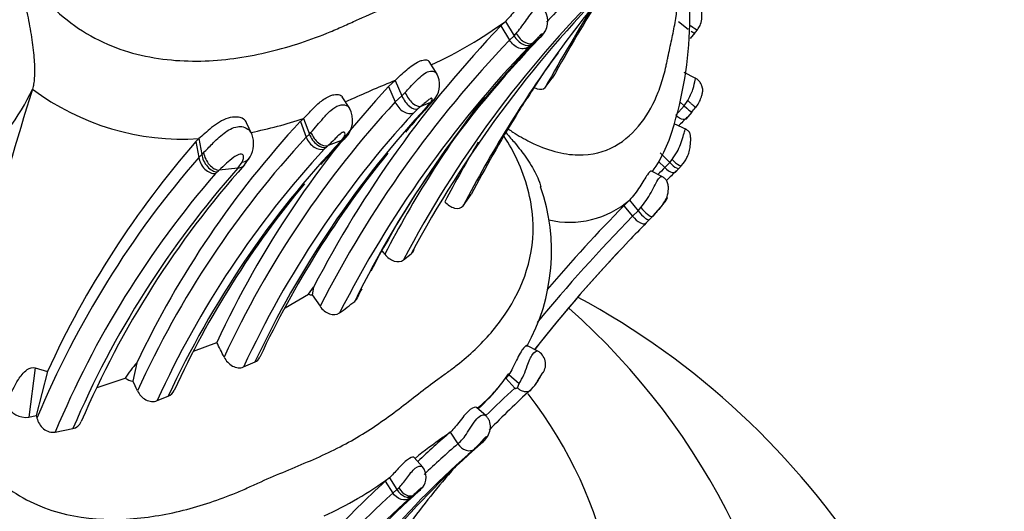
# Model space of a CAD drawing. Units: millimetres. Extents: x 0 to 744, y 0 to 1164.
# Drawn here: x 210 to 231, y 323 to 334 of the extents above; entities that cross this region are included whole.
import ezdxf
from ezdxf import colors
from ezdxf.entities.mleader import LeaderData, LeaderLine
from ezdxf.math import Vec2, Vec3

# ---------------------------------------------------------------- set-up
doc = ezdxf.new("R2010")
doc.units = ezdxf.units.MM
doc.layers.add('DV6_Défaut', color=7, linetype='Continuous')
doc.layers.add('Défaut', color=7, linetype='Continuous')

# ---------------------------------------------------------------- blocks, each defined once
blk = doc.blocks.new('_DOT')
at = {"color": 0}
blk.add_line((0, 0), (-1, 0), dxfattribs=at)
at = {"color": 0, "const_width": 0.333}
blk.add_lwpolyline([(-0.1665, 0, 1), (0.1665, 0, 1)], format="xyb", close=True, dxfattribs=at)
blk = doc.blocks.new('SE5')
at = {"layer": 'DV6_Défaut', "color": 7, "linetype": 'Continuous'}
for p, q in [((220.698, 333.525), (220.601, 333.429)), ((220.601, 333.429), (220.785, 333.127)), ((220.698, 333.525), (220.882, 333.222)), ((224.365, 333.525), (224.57, 333.363)), ((220.785, 333.127), (220.882, 333.222)), ((220.882, 333.222), (220.925, 333.269)), ((221.421, 333.168), (221.449, 333.2)), ((224.622, 333.165), (224.721, 333.283)), ((221.251, 333.044), (221.193, 332.987)), ((219.251, 332.408), (219.086, 332.673)), ((221.54, 332.125), (221.691, 332.324)), ((224.721, 332.324), (224.488, 332.445)), ((218.221, 332.146), (218.363, 332.276)), ((218.221, 332.146), (218.364, 331.819)), ((218.363, 332.276), (218.505, 331.948)), ((210.68, 332.092), (210.68, 332.093)), ((217.401, 331.68), (217.243, 331.928)), ((218.364, 331.819), (218.505, 331.948)), ((218.505, 331.948), (218.576, 332.019)), ((219.186, 331.864), (219.217, 331.904)), ((218.91, 331.729), (218.844, 331.673)), ((219.056, 331.744), (219.099, 331.793)), ((219.126, 331.794), (219.184, 331.862)), ((224.309, 331.539), (224.485, 331.737)), ((224.396, 331.819), (224.485, 331.737)), ((224.485, 331.737), (224.562, 331.85)), ((218.844, 331.673), (218.755, 331.591)), ((224.525, 331.458), (224.655, 331.606)), ((215.326, 331.139), (215.216, 331.376)), ((216.354, 331.407), (216.42, 331.471)), ((216.354, 331.407), (216.478, 331.077)), ((216.42, 331.471), (216.544, 331.14)), ((224.533, 331.235), (224.274, 331.355)), ((216.478, 331.077), (216.544, 331.14)), ((216.544, 331.14), (216.578, 331.175)), ((214.206, 331.044), (214.142, 330.983)), ((214.142, 330.983), (214.2, 330.646)), ((214.206, 331.044), (214.265, 330.707)), ((216.909, 330.864), (216.868, 330.826)), ((217.228, 331.006), (216.944, 330.897)), ((214.2, 330.646), (214.265, 330.707)), ((214.265, 330.707), (214.304, 330.746)), ((215.17, 330.487), (215.292, 330.66)), ((223.979, 330.741), (224.179, 330.541)), ((215.032, 330.417), (215.122, 330.547)), ((223.94, 330.562), (224.074, 330.43)), ((224.074, 330.43), (224.179, 330.541)), ((224.179, 330.541), (224.228, 330.6)), ((224.376, 330.413), (224.43, 330.471)), ((214.592, 330.339), (214.554, 330.303)), ((215.032, 330.417), (214.634, 330.375)), ((224.015, 330.242), (223.79, 330.355)), ((224.303, 330.335), (224.38, 330.417)), ((219.804, 329.623), (219.976, 329.858)), ((223.326, 329.742), (223.209, 329.624)), ((223.209, 329.624), (223.393, 329.4)), ((223.326, 329.742), (223.51, 329.517)), ((223.825, 329.406), (224.037, 329.646)), ((223.393, 329.4), (223.51, 329.517)), ((223.51, 329.517), (223.569, 329.585)), ((223.815, 329.395), (223.752, 329.331)), ((223.845, 329.429), (223.815, 329.395)), ((223.752, 329.331), (223.682, 329.26)), ((218.541, 328.477), (218.701, 328.603)), ((216.034, 327.463), (216.525, 327.748)), ((216.525, 327.748), (216.633, 327.896)), ((216.633, 327.896), (216.603, 327.737)), ((216.603, 327.737), (216.77, 327.496)), ((214.09, 326.541), (214.584, 326.728)), ((221.396, 326.54), (221.154, 326.663)), ((212.892, 326.3), (212.806, 325.911)), ((215.15, 326.209), (215.393, 326.315)), ((210.732, 326.193), (210.6, 325.146)), ((210.732, 326.193), (210.996, 326.111)), ((210.994, 326.111), (210.76, 325.183)), ((221.379, 325.906), (221.487, 326.076)), ((212.049, 325.776), (212.643, 325.971)), ((220.774, 326.049), (220.705, 325.972)), ((220.705, 325.972), (220.9, 325.76)), ((220.774, 326.049), (220.989, 325.86)), ((220.956, 325.768), (220.989, 325.86)), ((221.342, 325.848), (221.363, 325.881)), ((213.32, 325.498), (213.554, 325.594)), ((220.291, 325.173), (220.087, 325.351)), ((210.6, 325.146), (210.76, 325.183)), ((210.76, 325.183), (210.773, 325.127)), ((211.161, 324.83), (211.535, 324.904)), ((219.53, 324.83), (219.691, 324.583)), ((220.224, 324.622), (220.041, 324.473)), ((220.173, 324.578), (220.202, 324.603)), ((220.202, 324.603), (220.224, 324.622)), ((218.952, 324.087), (218.764, 324.296)), ((218.239, 323.863), (218.154, 323.789)), ((218.154, 323.789), (218.314, 323.541)), ((218.239, 323.863), (218.399, 323.614)), ((218.314, 323.541), (218.399, 323.614)), ((218.399, 323.614), (218.437, 323.651)), ((218.871, 323.587), (218.896, 323.61)), ((218.723, 323.476), (218.672, 323.433))]:
    blk.add_line(p, q, dxfattribs=at)
for centre, radius, start, end in [((216.525, 333.637), 8.081, 343.4434, 16.0809), ((242.978, 317.533), 26.138, 136.1804, 144.0126), ((240.485, 316.917), 24.721, 135.3172, 151.7882), ((238.532, 318.028), 22.965, 134.7725, 137.6131), ((239.309, 317.555), 23.465, 134.8597, 152.2623), ((258.583, 311.404), 42.445, 147.845, 150.7784), ((258.77, 311.454), 42.548, 147.7795, 150.6276), ((221.15, 333.529), 0.445, 323.2017, 38.6018), ((237.633, 317.029), 23.644, 136.0835, 152.6369), ((215.372, 340.833), 9.043, 294.5391, 306.0875), ((237.034, 318.029), 21.747, 135.8833, 153.8952), ((209.751, 348.401), 19.181, 306.9491, 307.5795), ((221.177, 333.484), 0.394, 313.7471, 326.6235), ((221.177, 333.484), 0.394, 329.5731, 335.1797), ((223.378, 334.33), 1.7, 321.8295, 324.6788), ((238.037, 316.582), 23.903, 136.1976, 152.8319), ((238.331, 316.545), 23.749, 136.1863, 152.9299), ((236.899, 318.277), 21.498, 136.2848, 152.3931), ((228.086, 325.927), 9.867, 133.6052, 133.844), ((242.978, 317.533), 26.138, 144.0126, 152.4491), ((230.345, 326.372), 10.717, 142.722, 148.8926), ((218.818, 332.183), 0.487, 325.0081, 28.2159), ((233.686, 317.831), 21.073, 137.2124, 155.0261), ((229.241, 305.787), 28.635, 112.327, 114.3413), ((205.979, 334.355), 5.218, 290.6819, 334.3033), ((290.873, 306.932), 84.047, 162.58155, 167.21978), ((213.863, 336.349), 5.316, 233.217, 273.7002), ((238.532, 318.028), 22.965, 142.7567, 152.5994), ((243.591, 317.606), 26.604, 147.4617, 148.4336), ((233.692, 317.609), 20.902, 137.1669, 155.0674), ((234.528, 317.351), 21.131, 137.0683, 154.8977), ((216.934, 331.433), 0.528, 314.9047, 29.1057), ((221.069, 323.796), 8.86, 114.1912, 115.0935), ((234.538, 317.476), 21.037, 137.1018, 139.3425), ((210.735, 351.072), 20.999, 292.9111, 293.5267), ((221.206, 330.233), 2.621, 142.8037, 143.4879), ((222.382, 333.513), 2.959, 319.6836, 322.3217), ((234.131, 317.394), 20.928, 137.2825, 155.0899), ((243.591, 317.606), 26.604, 148.4336, 152.5798), ((249.271, 307.401), 34.525, 135.7437, 136.1642), ((231.166, 317.64), 20.223, 137.0939, 154.6437), ((213.657, 339.624), 8.608, 281.0591, 288.7174), ((221.214, 332.146), 3.163, 325.2796, 345.1438), ((231.355, 317.298), 20.277, 137.1941, 155.5026), ((215.083, 331.044), 0.26, 18.0314, 44.6684), ((214.8, 330.935), 0.564, 330.8862, 19.8134), ((229.347, 317.709), 20.184, 138.8789, 155.4007), ((232.101, 316.956), 20.46, 136.6334, 155.0274), ((231.675, 317.413), 19.817, 136.5022, 138.6937), ((199.314, 350.167), 26.118, 312.3507, 312.4561), ((242.572, 317.514), 26.172, 149.0626, 152.2334), ((229.635, 317.237), 20.446, 139.0165, 157.3007), ((231.625, 317.153), 20.118, 137.1847, 155.492), ((234.538, 317.476), 21.037, 140.9268, 154.8552), ((230.016, 317.221), 19.909, 138.2153, 156.8381), ((229.848, 317.03), 20.25, 139.0475, 157.3447), ((230.105, 316.988), 20.188, 138.3007, 156.9119), ((207.062, 338.973), 11.456, 311.096, 311.3709), ((248.569, 305.934), 34.642, 134.9993, 135.3357), ((248.41, 306.195), 34.125, 134.8977, 135.4154), ((231.675, 317.413), 19.817, 140.252, 155.2379), ((217.535, 328.659), 4.14, 330.8861, 19.1966), ((247.957, 305.342), 34.671, 135.5448, 139.5254), ((222.058, 331.219), 1.947, 256.8877, 310.6471), ((247.964, 305.285), 34.428, 135.5368, 140.568), ((223.175, 330.109), 0.954, 311.1002, 318.5483), ((248.01, 305.355), 34.107, 135.5023, 136.4089), ((248.01, 305.355), 34.107, 136.4089, 141.5115), ((243.585, 309.221), 28.232, 135.9887, 142.0622), ((203.105, 316.721), 19.162, 38.2995, 38.5894), ((216.607, 328.069), 0.332, 255.7048, 269.2709), ((240.734, 316.855), 25.573, 154.4947, 154.9537), ((211.107, 335.656), 10.289, 306.1969, 308.4519), ((217.382, 327.75), 0.196, 308.9927, 339.4875), ((214.252, 312.908), 16.796, 3.7708, 61.6536), ((212.238, 316.349), 14.813, 3.6749, 48.559), ((172.62, 305.54), 47.009, 26.3695, 26.7901), ((221.223, 326.263), 0.326, 326.4451, 60.6712), ((214.355, 324.932), 2.003, 136.9229, 148.759), ((218.079, 327.852), 3.228, 308.9417, 326.5936), ((219.704, 326.68), 1.524, 327.4426, 342.932), ((212.869, 326.333), 0.427, 238.0279, 261.6194), ((167.873, 304.574), 49.742, 25.141, 25.4015), ((220.69, 326.294), 0.79, 311.7929, 326.8895), ((216.558, 329.113), 5.203, 313.2223, 320.6159), ((234.14, 311.085), 19.765, 132.0572, 134.5097), ((234.435, 311.165), 19.653, 132.2103, 135.7673), ((210.543, 325.597), 0.455, 204.698, 277.2613), ((230.93, 311.52), 17.525, 130.5795, 133.6092), ((213.034, 333.705), 10.997, 305.2273, 306.2537), ((228.71, 311.702), 16.019, 125.6324, 128.2932), ((231.598, 311.058), 17.707, 130.7479, 148.6015), ((232.493, 310.542), 18.676, 131.277, 148.156), ((231.036, 311.391), 17.399, 130.6961, 133.8743), ((234.435, 311.165), 19.653, 138.6506, 143.1982), ((218.669, 323.877), 0.351, 320.4092, 38.6932), ((213.452, 330.475), 8.163, 294.6607, 305.8978), ((230.104, 310.524), 17.854, 132.0165, 137.1674), ((229.738, 311.396), 16.331, 131.715, 150.091), ((208.559, 337.13), 17.019, 306.7782, 307.3985), ((218.69, 323.845), 0.312, 311.1921, 323.4707), ((230.142, 310.396), 17.683, 131.9809, 149.6239), ((230.511, 310.3), 17.682, 132.0349, 149.243), ((224.585, 316.608), 9.03, 130.2641, 130.4807)]:
    blk.add_arc(centre, radius, start, end, dxfattribs=at)
for centre, major_axis, ratio, start_param, end_param in [((224.549, 333.537), (-0.221, 0.189), 0.096494, 1.989003, 2.997007), ((221.063, 333.346), (-0.176, 0.31), 0.615235, 1.623078, 3.207834), ((221.093, 333.375), (-0.181, 0.307), 0.556509, 1.587958, 3.184273), ((224.504, 333.477), (-0.216, 0.195), 0.152807, 2.336359, 3.179252), ((224.549, 333.537), (-0.221, 0.189), 0.096494, 2.997007, 3.165307), ((218.699, 332), (0.166, -0.319), 0.549904, 4.592486, 6.167846), ((218.766, 332.057), (-0.165, 0.32), 0.522563, 1.420248, 3.023294), ((218.971, 332.145), (-0.107, 0.343), 0.843825, 3.281931, 3.709712), ((218.611, 331.918), (0.154, -0.323), 0.743823, 4.665701, 6.242807), ((218.909, 332.07), (-0.154, 0.323), 0.742409, 3.113336, 3.442453), ((218.952, 332.119), (-0.117, 0.339), 0.83371, 3.249314, 3.627988), ((224.446, 331.81), (-0.21, 0.204), 0.09067, 1.844518, 2.91507), ((224.446, 331.81), (-0.21, 0.204), 0.09067, -3.243636, -3.164769), ((216.736, 331.158), (-0.15, 0.325), 0.752803, 1.475212, 3.069857), ((216.777, 331.197), (0.158, -0.323), 0.660387, 4.570384, 6.164555), ((216.813, 331.23), (0.157, -0.323), 0.660684, 4.563094, 6.1667), ((217.09, 331.336), (-0.152, 0.325), 0.732985, 3.085436, 3.431493), ((214.564, 330.719), (-0.149, 0.329), 0.67048, 1.195819, 2.814442), ((215.025, 330.866), (-0.206, 0.276), 0.794557, 2.717607, 3.484105), ((223.624, 329.621), (-0.189, 0.227), 0.221431, 1.542662, 2.979489), ((223.624, 329.621), (-0.189, 0.227), 0.221431, 2.979489, 3.16983), ((201.023, 320.555), (-22, 0), 0.57735, 0, 3.553491), ((218.558, 323.725), (-0.156, 0.254), 0.648798, 1.607688, 3.192444), ((218.584, 323.747), (-0.159, 0.252), 0.589197, 1.580567, 3.176883)]:
    blk.add_ellipse(centre, major_axis=major_axis, ratio=ratio, start_param=start_param, end_param=end_param, dxfattribs=at)
for points, knots in [([(210.647, 334.372), (210.729, 334.262), (211.135, 333.721), (212.133, 332.986), (213.617, 332.641), (215.044, 332.709), (216.155, 332.987), (216.888, 333.26), (217.294, 333.435), (217.692, 333.621), (218.195, 333.829), (218.79, 334.073), (219.368, 334.334), (219.918, 334.628), (220.437, 334.961), (220.928, 335.324), (221.401, 335.698), (221.753, 335.969), (221.991, 336.138), (222.148, 336.25), (222.417, 336.453), (222.922, 336.888), (223.794, 337.891), (224.278, 339.236), (224.142, 340.34), (224.111, 340.505)], [0, 0, 0, 0, 0.01964, 0.097096, 0.172004, 0.245475, 0.318722, 0.355265, 0.373532, 0.391809, 0.428358, 0.464928, 0.501422, 0.537755, 0.574046, 0.610413, 0.646856, 0.683309, 0.692422, 0.701535, 0.719757, 0.756185, 0.828299, 0.974505, 1, 1, 1, 1]), ([(220.763, 331.245), (220.794, 331.223), (220.946, 331.123), (221.454, 330.829), (222.608, 330.526), (223.492, 331.138), (223.902, 331.9), (224.041, 332.327), (224.096, 332.547), (224.122, 332.675), (224.161, 332.867), (224.223, 333.141), (224.322, 333.617), (224.372, 334.106), (224.344, 334.632), (224.289, 335.038), (224.224, 335.392), (224.181, 335.606), (224.165, 335.686)], [0, 0, 0, 0, 0.010005, 0.047516, 0.158524, 0.373975, 0.482124, 0.53598, 0.56291, 0.576385, 0.58986, 0.643745, 0.697661, 0.805188, 0.858937, 0.912864, 0.966818, 1, 1, 1, 1]), ([(210.407, 334.34), (210.424, 334.279), (210.457, 334.155), (210.503, 333.967), (210.568, 333.684), (210.644, 333.31), (210.696, 332.936), (210.718, 332.667), (210.724, 332.488), (210.719, 332.331), (210.706, 332.196), (210.689, 332.127), (210.68, 332.093)], [0, 0, 0, 0, 0.075676, 0.151831, 0.22901, 0.42041, 0.606026, 0.691628, 0.774366, 0.853667, 0.928998, 1, 1, 1, 1]), ([(221.297, 334.04), (221.294, 334.043), (221.291, 334.045), (221.261, 334.058), (221.205, 334.042), (221.07, 333.943), (220.991, 333.858), (220.838, 333.679), (220.766, 333.589), (220.698, 333.525)], [0, 0, 0, 0, 0.045056, 0.045056, 0.36337, 0.36337, 0.681685, 0.681685, 1, 1, 1, 1]), ([(224.77, 333.349), (224.791, 333.38), (224.832, 333.445), (224.86, 333.558), (224.865, 333.675), (224.856, 333.753), (224.845, 333.808), (224.833, 333.861), (224.81, 333.905), (224.761, 333.951), (224.724, 333.969), (224.697, 333.981)], [0, 0, 0, 0, 0.149003, 0.351542, 0.500867, 0.590079, 0.643273, 0.715221, 0.826887, 0.894899, 1, 1, 1, 1]), ([(220.925, 333.269), (220.958, 333.308), (221.021, 333.383), (221.119, 333.523), (221.218, 333.666), (221.364, 333.828), (221.47, 333.833), (221.497, 333.809), (221.5, 333.805)], [0, 0, 0, 0, 0.1770022, 0.3386449, 0.4992089, 0.6486659, 0.9440685, 1, 1, 1, 1]), ([(221.449, 333.2), (221.459, 333.213), (221.48, 333.24), (221.484, 333.268), (221.458, 333.25), (221.454, 333.248), (221.447, 333.242), (221.432, 333.228), (221.402, 333.197), (221.349, 333.14), (221.308, 333.099), (221.281, 333.072)], [0, 0, 0, 0, 0.253415, 0.492714, 0.499843, 0.506889, 0.521142, 0.550944, 0.612812, 0.741143, 1, 1, 1, 1]), ([(221.504, 333.278), (221.501, 333.272), (221.498, 333.266), (221.475, 333.222), (221.449, 333.191), (221.421, 333.168)], [0, 0, 0, 0, 0.129086, 0.129086, 1, 1, 1, 1]), ([(221.193, 332.987), (221.168, 332.968), (221.136, 332.953), (221.065, 332.943), (221.024, 332.947), (220.945, 332.975), (220.905, 332.998), (220.837, 333.057), (220.808, 333.092), (220.785, 333.127)], [0, 0, 0, 0, 0.25, 0.25, 0.5, 0.5, 0.75, 0.75, 1, 1, 1, 1]), ([(218.363, 332.276), (218.438, 332.349), (218.576, 332.484), (218.794, 332.648), (218.896, 332.69), (218.936, 332.703), (219.002, 332.716), (219.059, 332.705), (219.081, 332.682), (219.086, 332.673)], [0, 0, 0, 0, 0.332729, 0.616385, 0.652705, 0.689213, 0.763171, 0.91662, 1, 1, 1, 1]), ([(218.576, 332.019), (218.644, 332.096), (218.772, 332.24), (219.012, 332.468), (219.171, 332.481), (219.223, 332.449), (219.24, 332.425), (219.242, 332.421)], [0, 0, 0, 0, 0.342204, 0.64766, 0.802046, 0.968151, 1, 1, 1, 1]), ([(224.562, 331.85), (224.602, 331.928), (224.68, 332.08), (224.719, 332.289), (224.724, 332.321), (224.721, 332.323)], [0, 0, 0, 0, 0.3954962, 0.767381, 1, 1, 1, 1]), ([(224.731, 331.699), (224.755, 331.734), (224.796, 331.794), (224.839, 331.893), (224.862, 331.966), (224.873, 332.013), (224.88, 332.052), (224.882, 332.076), (224.879, 332.095), (224.875, 332.108), (224.872, 332.117), (224.87, 332.124), (224.866, 332.137), (224.859, 332.167), (224.835, 332.218), (224.79, 332.279), (224.747, 332.307), (224.72, 332.324)], [0, 0, 0, 0, 0.163643, 0.321762, 0.40561, 0.453097, 0.512972, 0.581863, 0.618115, 0.642731, 0.659951, 0.666667, 0.672636, 0.71303, 0.790195, 0.889053, 1, 1, 1, 1]), ([(221.309, 332.128), (221.33, 332.116), (221.351, 332.107), (221.441, 332.076), (221.504, 332.083), (221.54, 332.125)], [0, 0, 0, 0, 0.227663, 0.227663, 1, 1, 1, 1]), ([(216.42, 331.471), (216.474, 331.525), (216.572, 331.624), (216.763, 331.826), (216.928, 331.927), (217.022, 331.963), (217.073, 331.976), (217.156, 331.985), (217.216, 331.963), (217.239, 331.935), (217.243, 331.929)], [0, 0, 0, 0, 0.247718, 0.452993, 0.648442, 0.686027, 0.723715, 0.79997, 0.958832, 1, 1, 1, 1]), ([(219.118, 331.818), (219.129, 331.836), (219.146, 331.863), (219.146, 331.891), (219.136, 331.898), (219.125, 331.898), (219.118, 331.895), (219.114, 331.894), (219.089, 331.881), (219.048, 331.847), (218.982, 331.791), (218.94, 331.755), (218.91, 331.729)], [0, 0, 0, 0, 0.257793, 0.385272, 0.446775, 0.476428, 0.490662, 0.497714, 0.504868, 0.640482, 0.747202, 1, 1, 1, 1]), ([(216.578, 331.175), (216.621, 331.223), (216.7, 331.31), (216.837, 331.477), (216.987, 331.644), (217.178, 331.771), (217.32, 331.759), (217.37, 331.721), (217.385, 331.703)], [0, 0, 0, 0, 0.20679, 0.379768, 0.55912, 0.72403, 0.891846, 1, 1, 1, 1]), ([(215.215, 331.377), (215.203, 331.408), (215.181, 331.436), (215.07, 331.509), (214.945, 331.514), (214.7, 331.438), (214.576, 331.358), (214.37, 331.194), (214.28, 331.106), (214.206, 331.044)], [0, 0, 0, 0, 0.117089, 0.117089, 0.411393, 0.411393, 0.705696, 0.705696, 1, 1, 1, 1]), ([(224.524, 331.459), (224.51, 331.447), (224.49, 331.442), (224.418, 331.455), (224.358, 331.494), (224.309, 331.539)], [0, 0, 0, 0, 0.363504, 0.363504, 1, 1, 1, 1]), ([(214.304, 330.746), (214.363, 330.806), (214.482, 330.928), (214.71, 331.159), (214.968, 331.305), (215.164, 331.299), (215.229, 331.253), (215.268, 331.227)], [0, 0, 0, 0, 0.258323, 0.520883, 0.753774, 0.856304, 1, 1, 1, 1]), ([(208.943, 325.272), (209.003, 325.126), (209.121, 324.838), (209.366, 324.435), (209.845, 323.831), (211.127, 322.947), (212.919, 322.922), (214.263, 323.267), (214.905, 323.508), (215.26, 323.661), (215.609, 323.823), (216.048, 324.007), (216.569, 324.223), (217.075, 324.453), (217.717, 324.797), (218.303, 325.209), (218.854, 325.642), (219.162, 325.878), (219.37, 326.026), (219.508, 326.124), (219.743, 326.302), (220.185, 326.681), (220.943, 327.547), (221.466, 328.926), (221.092, 330.368), (220.775, 330.931), (220.669, 331.089)], [0, 0, 0, 0, 0.023143, 0.045731, 0.068234, 0.134785, 0.263575, 0.328212, 0.360478, 0.376608, 0.392747, 0.425018, 0.457305, 0.489526, 0.521609, 0.585739, 0.617914, 0.650102, 0.658149, 0.666196, 0.682286, 0.714452, 0.778089, 0.906259, 0.972402, 1, 1, 1, 1]), ([(217.227, 331.005), (217.255, 331.041), (217.296, 331.095), (217.305, 331.158), (217.289, 331.179), (217.27, 331.181), (217.255, 331.177), (217.213, 331.157), (217.145, 331.095), (217.048, 330.999), (216.986, 330.938), (216.944, 330.897)], [0, 0, 0, 0, 0.256034, 0.384888, 0.446858, 0.476163, 0.490282, 0.504354, 0.622103, 0.746763, 1, 1, 1, 1]), ([(220.711, 331.164), (220.777, 331.092), (220.925, 330.926), (221.105, 330.696), (221.247, 330.478), (221.345, 330.302), (221.411, 330.148), (221.441, 330.055), (221.451, 330.02)], [0, 0, 0, 0, 0.206614, 0.468371, 0.621635, 0.770426, 0.914919, 1, 1, 1, 1]), ([(224.228, 330.6), (224.265, 330.653), (224.335, 330.751), (224.412, 330.923), (224.465, 331.091), (224.5, 331.221), (224.512, 331.244), (224.512, 331.244)], [0, 0, 0, 0, 0.2249, 0.42159, 0.624558, 0.818818, 1, 1, 1, 1]), ([(224.431, 330.472), (224.477, 330.53), (224.534, 330.605), (224.586, 330.74), (224.609, 330.837), (224.62, 330.926), (224.625, 331.001), (224.623, 331.081), (224.621, 331.136), (224.599, 331.178), (224.574, 331.206), (224.544, 331.228), (224.523, 331.239), (224.512, 331.244)], [0, 0, 0, 0, 0.240831, 0.359278, 0.487927, 0.558077, 0.63464, 0.719596, 0.814986, 0.878375, 0.926059, 0.964954, 1, 1, 1, 1]), ([(214.2, 330.646), (214.208, 330.605), (214.222, 330.561), (214.265, 330.474), (214.295, 330.433), (214.365, 330.366), (214.404, 330.34), (214.482, 330.308), (214.52, 330.302), (214.554, 330.303)], [0, 0, 0, 0, 0.25, 0.25, 0.5, 0.5, 0.75, 0.75, 1, 1, 1, 1]), ([(214.265, 330.707), (214.271, 330.665), (214.284, 330.62), (214.325, 330.53), (214.353, 330.487), (214.417, 330.415), (214.454, 330.386), (214.526, 330.349), (214.561, 330.34), (214.592, 330.339)], [0, 0, 0, 0, 0.25, 0.25, 0.5, 0.5, 0.75, 0.75, 1, 1, 1, 1]), ([(215.122, 330.547), (215.132, 330.571), (215.153, 330.62), (215.157, 330.686), (215.111, 330.718), (215.029, 330.706), (214.908, 330.627), (214.769, 330.504), (214.683, 330.422), (214.634, 330.375)], [0, 0, 0, 0, 0.133083, 0.26657, 0.327749, 0.38376, 0.499068, 0.715711, 1, 1, 1, 1]), ([(215.032, 330.417), (215.067, 330.421), (215.102, 330.434), (215.148, 330.466), (215.162, 330.478), (215.174, 330.493)], [0, 0, 0, 0, 0.6793623, 0.6793623, 1, 1, 1, 1]), ([(224.179, 330.541), (224.226, 330.49), (224.283, 330.442), (224.349, 330.41), (224.368, 330.409), (224.378, 330.416)], [0, 0, 0, 0, 0.6201331, 0.6201331, 1, 1, 1, 1]), ([(224.228, 330.6), (224.277, 330.551), (224.335, 330.503), (224.398, 330.471), (224.414, 330.467), (224.427, 330.469), (224.429, 330.47), (224.43, 330.471)], [0, 0, 0, 0, 0.617958, 0.617958, 0.926938, 0.926938, 1, 1, 1, 1]), ([(223.79, 330.355), (223.777, 330.361), (223.744, 330.332), (223.661, 330.216), (223.604, 330.117), (223.482, 329.927), (223.407, 329.822), (223.326, 329.742)], [0, 0, 0, 0, 0.296728, 0.296728, 0.648364, 0.648364, 1, 1, 1, 1]), ([(223.569, 329.585), (223.608, 329.634), (223.686, 329.733), (223.814, 329.951), (223.926, 330.191), (223.994, 330.247), (224.012, 330.244), (224.015, 330.242)], [0, 0, 0, 0, 0.1944391, 0.3957822, 0.7656643, 0.9519311, 1, 1, 1, 1]), ([(224.051, 329.671), (224.081, 329.722), (224.132, 329.812), (224.157, 329.954), (224.146, 330.07), (224.125, 330.143), (224.083, 330.196), (224.044, 330.226), (224.026, 330.236), (224.015, 330.242)], [0, 0, 0, 0, 0.228442, 0.473879, 0.611075, 0.771589, 0.900147, 0.953435, 1, 1, 1, 1]), ([(224.074, 330.43), (224.122, 330.382), (224.184, 330.339), (224.263, 330.319), (224.286, 330.324), (224.302, 330.336)], [0, 0, 0, 0, 0.6203596, 0.6203596, 1, 1, 1, 1]), ([(219.413, 329.707), (219.474, 329.64), (219.548, 329.592), (219.695, 329.556), (219.763, 329.572), (219.804, 329.623)], [0, 0, 0, 0, 0.5, 0.5, 1, 1, 1, 1]), ([(224.038, 329.647), (224.055, 329.67), (224.091, 329.716), (224.122, 329.769), (224.131, 329.792), (224.127, 329.789), (224.122, 329.784), (224.108, 329.768), (224.052, 329.688), (223.954, 329.548), (223.865, 329.451), (223.815, 329.395)], [0, 0, 0, 0, 0.129633, 0.260431, 0.323828, 0.3545, 0.36959, 0.384513, 0.502086, 0.715878, 1, 1, 1, 1]), ([(223.393, 329.4), (223.438, 329.345), (223.501, 329.289), (223.586, 329.248), (223.612, 329.241), (223.655, 329.242), (223.671, 329.249), (223.682, 329.26)], [0, 0, 0, 0, 0.5, 0.5, 0.75, 0.75, 1, 1, 1, 1]), ([(223.51, 329.517), (223.552, 329.46), (223.61, 329.399), (223.682, 329.345), (223.703, 329.333), (223.735, 329.323), (223.746, 329.325), (223.752, 329.331)], [0, 0, 0, 0, 0.5, 0.5, 0.75, 0.75, 1, 1, 1, 1]), ([(218.143, 328.597), (218.198, 328.529), (218.268, 328.476), (218.415, 328.427), (218.489, 328.434), (218.54, 328.477)], [0, 0, 0, 0, 0.5, 0.5, 1, 1, 1, 1]), ([(216.77, 327.496), (216.821, 327.422), (216.893, 327.363), (217.045, 327.306), (217.126, 327.311), (217.183, 327.353)], [0, 0, 0, 0, 0.5, 0.5, 1, 1, 1, 1]), ([(221.154, 326.663), (221.145, 326.668), (221.117, 326.653), (221.038, 326.556), (220.984, 326.462), (220.879, 326.241), (220.824, 326.12), (220.774, 326.049)], [0, 0, 0, 0, 0.296521, 0.296521, 0.648261, 0.648261, 1, 1, 1, 1]), ([(221.161, 326.232), (221.18, 326.281), (221.215, 326.372), (221.294, 326.514), (221.356, 326.552), (221.379, 326.549), (221.382, 326.547)], [0, 0, 0, 0, 0.247805, 0.460649, 0.905884, 1, 1, 1, 1]), ([(214.738, 326.42), (214.778, 326.34), (214.841, 326.271), (214.993, 326.189), (215.08, 326.179), (215.15, 326.209)], [0, 0, 0, 0, 0.5, 0.5, 1, 1, 1, 1]), ([(210.13, 325.407), (210.178, 325.552), (210.237, 325.696), (210.355, 325.91), (210.399, 325.981), (210.488, 326.087), (210.521, 326.122), (210.611, 326.186), (210.689, 326.21), (210.732, 326.193)], [0, 0, 0, 0, 0.5, 0.5, 0.75, 0.75, 0.875, 0.875, 1, 1, 1, 1]), ([(221.495, 326.084), (221.5, 326.092), (221.507, 326.108), (221.503, 326.116), (221.46, 326.051), (221.413, 325.964), (221.386, 325.915), (221.367, 325.886)], [0, 0, 0, 0, 0.194593, 0.461253, 0.591651, 0.7313, 1, 1, 1, 1]), ([(221.367, 325.886), (221.365, 325.883), (221.357, 325.871), (221.349, 325.858), (221.342, 325.849)], [0, 0, 0, 0, 0.199449, 1, 1, 1, 1]), ([(212.903, 325.706), (212.941, 325.626), (213.004, 325.557), (213.158, 325.475), (213.247, 325.467), (213.32, 325.498)], [0, 0, 0, 0, 0.5, 0.5, 1, 1, 1, 1]), ([(220.9, 325.76), (220.902, 325.759), (220.905, 325.757), (220.912, 325.757), (220.922, 325.758), (220.937, 325.762), (220.949, 325.766), (220.956, 325.768)], [0, 0, 0, 0, 0.059554, 0.168036, 0.335716, 0.565752, 1, 1, 1, 1]), ([(221.235, 325.723), (221.235, 325.723), (221.237, 325.724), (221.233, 325.718), (221.226, 325.71), (221.212, 325.699), (221.191, 325.689), (221.162, 325.68), (221.126, 325.679), (221.083, 325.686), (221.035, 325.705), (220.991, 325.734), (220.965, 325.759), (220.956, 325.768)], [0, 0, 0, 0, 0.028746, 0.067039, 0.118318, 0.184833, 0.268376, 0.370368, 0.49159, 0.602168, 0.741903, 0.906005, 1, 1, 1, 1]), ([(220.086, 325.351), (220.067, 325.368), (220.017, 325.356), (219.887, 325.255), (219.81, 325.163), (219.667, 324.976), (219.602, 324.892), (219.54, 324.839)], [0, 0, 0, 0, 0.327528, 0.327528, 0.665932, 0.665932, 1, 1, 1, 1]), ([(210.773, 325.127), (210.793, 325.04), (210.843, 324.958), (210.985, 324.845), (211.076, 324.816), (211.16, 324.83)], [0, 0, 0, 0, 0.5, 0.5, 1, 1, 1, 1]), ([(219.691, 324.583), (219.726, 324.615), (219.794, 324.677), (219.897, 324.824), (220.003, 324.996), (220.122, 325.156), (220.229, 325.208), (220.267, 325.195), (220.278, 325.184)], [0, 0, 0, 0, 0.185092, 0.358633, 0.535002, 0.701123, 0.865532, 1, 1, 1, 1]), ([(220.256, 324.656), (220.292, 324.699), (220.35, 324.773), (220.392, 324.924), (220.374, 325.049), (220.326, 325.136), (220.294, 325.168), (220.277, 325.186)], [0, 0, 0, 0, 0.256505, 0.518346, 0.774076, 0.893365, 1, 1, 1, 1]), ([(220.224, 324.622), (220.251, 324.649), (220.29, 324.688), (220.304, 324.726), (220.297, 324.739), (220.277, 324.724), (220.272, 324.719), (220.262, 324.71), (220.24, 324.688), (220.199, 324.64), (220.13, 324.557), (220.076, 324.506), (220.041, 324.473)], [0, 0, 0, 0, 0.252774, 0.377666, 0.497994, 0.50535, 0.512617, 0.52728, 0.557636, 0.619826, 0.74703, 1, 1, 1, 1]), ([(219.691, 324.583), (219.731, 324.524), (219.795, 324.468), (219.932, 324.424), (219.998, 324.439), (220.041, 324.473)], [0, 0, 0, 0, 0.5, 0.5, 1, 1, 1, 1]), ([(218.764, 324.296), (218.761, 324.298), (218.758, 324.299), (218.731, 324.305), (218.683, 324.289), (218.564, 324.202), (218.495, 324.132), (218.361, 323.984), (218.298, 323.913), (218.239, 323.863)], [0, 0, 0, 0, 0.054604, 0.054604, 0.369736, 0.369736, 0.684868, 0.684868, 1, 1, 1, 1]), ([(218.437, 323.651), (218.466, 323.682), (218.522, 323.741), (218.608, 323.855), (218.695, 323.973), (218.821, 324.107), (218.915, 324.119), (218.937, 324.103), (218.94, 324.099)], [0, 0, 0, 0, 0.1714221, 0.3284746, 0.4875038, 0.6401745, 0.9409773, 1, 1, 1, 1]), ([(218.896, 323.61), (218.905, 323.619), (218.923, 323.638), (218.926, 323.656), (218.903, 323.641), (218.9, 323.639), (218.894, 323.634), (218.881, 323.622), (218.855, 323.598), (218.808, 323.551), (218.773, 323.52), (218.749, 323.498)], [0, 0, 0, 0, 0.251997, 0.494027, 0.501478, 0.508853, 0.523723, 0.5544, 0.616792, 0.744181, 1, 1, 1, 1]), ([(218.672, 323.433), (218.628, 323.399), (218.559, 323.385), (218.42, 323.428), (218.355, 323.483), (218.314, 323.541)], [0, 0, 0, 0, 0.5, 0.5, 1, 1, 1, 1])]:
    blk.add_open_spline(points, degree=3, knots=knots, dxfattribs=at)
blk.add_rational_spline([(224.724, 331.704), (224.691, 331.73), (224.562, 331.85)], [0.864397635103, 0.791091934593, 1], degree=2, dxfattribs=at)
for points in [[(224.274, 331.336), (224.275, 331.34), (224.275, 331.343), (224.276, 331.346)], [(217.228, 331.005), (217.259, 331.019), (217.288, 331.038), (217.312, 331.066)], [(224.302, 330.336), (224.305, 330.338), (224.308, 330.341), (224.311, 330.344)], [(218.701, 328.604), (218.732, 328.627), (218.754, 328.662), (218.765, 328.704)], [(215.393, 326.316), (215.437, 326.336), (215.472, 326.371), (215.494, 326.415)], [(213.554, 325.594), (213.61, 325.616), (213.653, 325.659), (213.679, 325.713)], [(211.535, 324.904), (211.614, 324.922), (211.678, 324.979), (211.711, 325.052)], [(220.19, 324.595), (220.185, 324.589), (220.179, 324.583), (220.173, 324.578)]]:
    blk.add_open_spline(points, degree=3, dxfattribs=at)

msp = doc.modelspace()

# ---------------------------------------------------------------- block references
at = {"layer": 'Défaut'}
msp.add_blockref('SE5', (0, 0), dxfattribs=at)

# ---------------------------------------------------------------- leaders
at = {"layer": 'Défaut', "color": 7, "linetype": 'Continuous'}
ml = msp.add_multileader_mtext('Standard', dxfattribs=at)
ml.set_content('{\\pxsm0.9;\\fSolid Edge ISO|b1||i0||c0|p34;\\W1.;12/04/2024\\P}', color=256)
ml.set_leader_properties()
ml.set_arrow_properties(name='DOT')
ml.build(insert=Vec2(0, 0))
ml.multileader.update_dxf_attribs({"leader_type": 0, "dogleg_length": 0, "arrow_head_size": 12})
ctx = ml.context
ctx.base_point, ctx.char_height, ctx.arrow_head_size = Vec3(656.602, 1157.093), 12, 12
notes = []
notes.append((ctx, [(0, (0, 0, 0), (0, 0), (1, 0), 1, [])]))
ctx.mtext.insert = Vec3(658.602, 1163.093)
for ctx, leaders in notes:
    for number, flags, end, landing, length, lines in leaders:
        leader = LeaderData()
        leader.index, (leader.has_last_leader_line, leader.has_dogleg_vector, leader.attachment_direction) = number, flags
        leader.last_leader_point, leader.dogleg_vector, leader.dogleg_length = Vec3(end), Vec3(landing), length
        for number, points, colour, breaks in lines:
            line = LeaderLine()
            line.index, line.vertices, line.color, line.breaks = number, Vec3.list(points), colors.encode_raw_color(colour), breaks
            leader.lines.append(line)
        ctx.leaders.append(leader)

doc.saveas('drawing.dxf')
